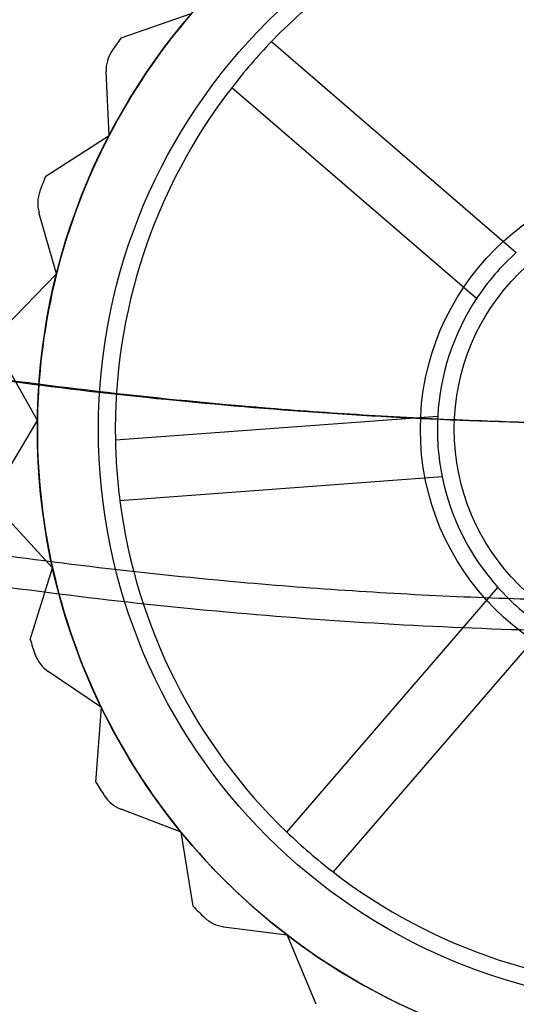
# Model space of a CAD drawing. Units: millimetres. Extents: x -47 to 292, y 5 to 205.
# Drawn here: x 42 to 42, y 73 to 75 of the extents above; entities that cross this region are included whole.
import ezdxf

# ---------------------------------------------------------------- set-up
doc = ezdxf.new("R2010")
doc.units = ezdxf.units.MM
doc.styles.add('SLDTEXTSTYLE0', font='TXT', dxfattribs={"width": 0.75})
doc.dimstyles.new('SLDDIMSTYLE2', dxfattribs={"dimtxt": 1.852083, "dimasz": 1.852083, "dimexe": 0, "dimexo": 0.0625, "dimgap": 0.463021, "dimtad": 1, "dimdec": 0, "dimlfac": 23, "dimrnd": 1e-09, "dimzin": 12, "dimdsep": 46, "dimtxsty": 'SLDTEXTSTYLE0', "dimblk1": 'CLOSED', "dimblk2": 'CLOSED', "dimsah": 1, "dimcen": 0.09, "dimadec": 0, "dimazin": 3, "dimtfac": 1, "dimtofl": 0, "dimtmove": 0, "dimatfit": 3, "dimldrblk": 'CLOSED', "dimfxl": 0, "dimfrac": 2, "dimtolj": 1, "dimtzin": 12, "dimarcsym": 0})

# ---------------------------------------------------------------- blocks, each defined once
blk = doc.blocks.new('_CLOSED')
at = {"color": 0, "linetype": 'ByBlock', "lineweight": -2}
for p, q in [((-1, 0.166667), (0, 0)), ((-1, 0.166667), (-1, -0.166667)), ((0, 0), (-1, -0.166667)), ((0, 0), (-1, 0))]:
    blk.add_line(p, q, dxfattribs=at)
blk = doc.blocks.new('_D_9')
at = {"color": 7, "linetype": 'Continuous', "lineweight": 18}
for p, q in [((40.9371, 74.6408), (40.9371, 54.5843)), ((115.7197, 74.6408), (115.7197, 54.5843)), ((75.3674, 61.372), (74.8041, 61.372)), ((74.8041, 61.372), (74.8041, 58.4293)), ((83.3691, 61.372), (83.9324, 61.372)), ((83.9324, 61.372), (83.9324, 58.4293)), ((74.8041, 58.4293), (75.3674, 58.4293)), ((83.9324, 58.4293), (83.3691, 58.4293)), ((115.7197, 55.5843), (40.9371, 55.5843))]:
    blk.add_line(p, q, dxfattribs=at)
at = {"color": 7, "linetype": 'Continuous', "lineweight": 18, "xscale": 1.852083333333333, "yscale": 1.852083333333333, "rotation": 180.0000000000004}
blk.add_blockref('_CLOSED', (40.9371, 55.5843, -20.9994), dxfattribs=at)
at = {"color": 7, "linetype": 'Continuous', "lineweight": 18, "xscale": 1.852083333333333, "yscale": 1.852083333333333}
blk.add_blockref('_CLOSED', (115.7197, 55.5843, -20.9994), dxfattribs=at)
at = {"color": 7, "linetype": 'Continuous', "lineweight": 18, "char_height": 1.85208, "attachment_point": 1, "style": 'SLDTEXTSTYLE0'}
for s, insert in [('67 3/4"', (75.3674, 60.8167)), ('1720mm', (74.3162, 57.9717))]:
    blk.add_mtext(s, dxfattribs=dict(at, insert=insert))

msp = doc.modelspace()

# ---------------------------------------------------------------- linework, layer by layer
at = {"color": 7, "linetype": 'Continuous', "lineweight": 25}
for p, q in [((41.6619, 74.5559), (41.7529, 74.5876)), ((41.855, 74.5512), (42.1689, 74.2805)), ((41.6465, 74.4304), (41.6428, 74.5126)), ((42.1178, 74.2213), (41.8039, 74.4919)), ((41.5653, 74.3786), (41.6465, 74.4304)), ((41.5792, 74.253), (41.5566, 74.332)), ((41.5121, 74.1838), (41.5792, 74.253)), ((41.5546, 74.0648), (41.5145, 74.1365)), ((41.6547, 74.04), (42.068, 74.0706)), ((41.5053, 73.982), (41.5546, 74.0648)), ((42.0738, 73.9925), (41.6604, 73.9619)), ((41.5741, 73.876), (41.5185, 73.9365)), ((41.5452, 73.7841), (41.5741, 73.876)), ((41.8745, 73.5369), (42.1452, 73.8508)), ((42.2045, 73.7997), (41.9338, 73.4858)), ((41.6366, 73.6968), (41.5685, 73.7429)), ((41.6297, 73.6007), (41.6366, 73.6968)), ((41.7388, 73.5369), (41.6619, 73.566)), ((41.7542, 73.4418), (41.7388, 73.5369)), ((41.7935, 73.4154), (41.8751, 73.4048)), ((41.912, 73.3158), (41.8751, 73.4048))]:
    msp.add_line(p, q, dxfattribs=at)
for radius in [0.8174, 0.8174, 0.7391, 0.3261, 0.3261, 0.2826]:
    msp.add_circle((42.3719, 74.0538), radius, dxfattribs=at)
for centre, radius, start, end in [((42.3719, 74.0538), 0.7174, 97.3581, 136.1045), ((42.3719, 74.0538), 0.7174, 97.3581, 136.1045), ((42.3719, 74.0538), 0.8174, 139.2313, 152.5646), ((42.3719, 74.0538), 0.8174, 139.2313, 152.5646), ((42.3719, 74.0538), 0.8696, 144.7364, 146.1052), ((42.3719, 74.0538), 0.8696, 144.7364, 146.1052), ((42.3719, 74.0538), 0.7174, 136.1045, 142.3581), ((41.6862, 74.5145), 0.0435, 146.1052, 182.5646), ((41.6862, 74.5145), 0.0435, 146.1052, 182.5646), ((42.3719, 74.0538), 0.7174, 142.3581, 181.1045), ((42.3719, 74.0538), 0.7174, 142.3581, 181.1045), ((42.3719, 74.0538), 0.8174, 152.5646, 165.898), ((42.3719, 74.0538), 0.8174, 152.5646, 165.898), ((42.3719, 74.0538), 0.8696, 158.0697, 159.4385), ((42.3719, 74.0538), 0.8696, 158.0697, 159.4385), ((41.5985, 74.3439), 0.0435, 159.4385, 195.898), ((41.5985, 74.3439), 0.0435, 159.4385, 195.898), ((42.3719, 74.0538), 0.3043, 131.8442, 146.6183), ((42.3719, 74.0538), 0.8174, 165.898, 179.2313), ((42.3719, 74.0538), 0.8174, 165.898, 179.2313), ((42.3719, 74.0538), 0.3043, 146.6183, 176.8442), ((42.3719, 74.0538), 0.3043, 146.6183, 176.8442), ((42.3719, 74.0538), 0.3043, 176.8442, 191.6183), ((42.3719, 74.0538), 0.8174, 179.2313, 192.5646), ((42.3719, 74.0538), 0.8174, 179.2313, 192.5646), ((42.3719, 74.0538), 0.7174, 181.1045, 187.3581), ((42.3719, 74.0538), 0.3043, 191.6183, 221.8442), ((42.3719, 74.0538), 0.3043, 191.6183, 221.8442), ((42.3719, 74.0538), 0.7174, 187.3581, 226.1045), ((42.3719, 74.0538), 0.7174, 187.3581, 226.1045), ((42.3719, 74.0538), 0.8174, 192.5646, 205.898), ((42.3719, 74.0538), 0.8174, 192.5646, 205.898), ((42.3719, 74.0538), 0.3043, 221.8442, 236.6183), ((42.3719, 74.0538), 0.8696, 198.0697, 199.4385), ((42.3719, 74.0538), 0.8696, 198.0697, 199.4385), ((41.5929, 73.7789), 0.0435, 199.4385, 235.898), ((41.5929, 73.7789), 0.0435, 199.4385, 235.898), ((42.3719, 74.0538), 0.8174, 205.898, 219.2313), ((42.3719, 74.0538), 0.8174, 205.898, 219.2313), ((42.3719, 74.0538), 0.8696, 211.4031, 212.7719), ((42.3719, 74.0538), 0.8696, 211.4031, 212.7719), ((41.6773, 73.6067), 0.0435, 212.7719, 249.2313), ((41.6773, 73.6067), 0.0435, 212.7719, 249.2313), ((42.3719, 74.0538), 0.8174, 219.2313, 232.5646), ((42.3719, 74.0538), 0.8174, 219.2313, 232.5646), ((42.3719, 74.0538), 0.7174, 226.1045, 232.3581), ((42.3719, 74.0538), 0.7174, 232.3581, 271.1045), ((42.3719, 74.0538), 0.7174, 232.3581, 271.1045), ((42.3719, 74.0538), 0.8696, 224.7364, 226.1052), ((42.3719, 74.0538), 0.8696, 224.7364, 226.1052), ((41.7992, 73.4585), 0.0435, 226.1052, 262.5646), ((41.7992, 73.4585), 0.0435, 226.1052, 262.5646), ((42.3719, 74.0538), 0.8174, 232.5646, 245.898), ((42.3719, 74.0538), 0.8174, 232.5646, 245.898)]:
    msp.add_arc(centre, radius, start, end, dxfattribs=at)
for points, knots in [([(40.8754, 74.236), (40.885, 74.2337), (40.9569, 74.2162), (41.0922, 74.1862), (41.2829, 74.1503), (41.4754, 74.1203), (41.6711, 74.0961), (41.8698, 74.0777), (42.0712, 74.0654), (42.2732, 74.0593), (42.4663, 74.0593), (42.6505, 74.0647), (42.8254, 74.0744), (42.9997, 74.0889), (43.1744, 74.1081), (43.3493, 74.1323), (43.5241, 74.1617), (43.6975, 74.1957), (43.8115, 74.2226), (43.8684, 74.236)], [0, 0, 0, 0, 0.009914, 0.074492, 0.139125, 0.203758, 0.268337, 0.334709, 0.401139, 0.467569, 0.533941, 0.591549, 0.649195, 0.706841, 0.76445, 0.823317, 0.882225, 0.941133, 1, 1, 1, 1]), ([(43.8575, 74.236), (43.8168, 74.2262), (43.7355, 74.2067), (43.6121, 74.1807), (43.4879, 74.157), (43.3378, 74.1318), (43.1615, 74.1069), (42.9588, 74.0851), (42.7593, 74.0701), (42.5636, 74.0614), (42.3931, 74.0589), (42.2439, 74.0604), (42.1159, 74.0642), (41.9879, 74.0705), (41.8347, 74.0811), (41.6568, 74.0982), (41.4549, 74.1241), (41.259, 74.1559), (41.0692, 74.1927), (40.9473, 74.2216), (40.8864, 74.236)], [0, 0, 0, 0, 0.042372, 0.084744, 0.127239, 0.169734, 0.237521, 0.305339, 0.373126, 0.436563, 0.5, 0.542373, 0.584746, 0.627242, 0.669737, 0.737523, 0.80534, 0.873126, 0.936563, 1, 1, 1, 1]), ([(40.8828, 74.014), (40.9421, 73.9997), (41.0608, 73.9709), (41.2414, 73.9349), (41.4245, 73.9038), (41.6099, 73.8783), (41.7823, 73.8599), (41.9403, 73.8472), (42.0838, 73.8391), (42.2277, 73.8342), (42.3861, 73.8324), (42.5586, 73.8349), (42.745, 73.8431), (42.9316, 73.8569), (43.1183, 73.8764), (43.2897, 73.8995), (43.4451, 73.9249), (43.5848, 73.9511), (43.7236, 73.9805), (43.8152, 74.0028), (43.861, 74.014)], [0, 0, 0, 0, 0.061621, 0.123266, 0.184888, 0.247378, 0.309869, 0.357315, 0.404761, 0.452381, 0.5, 0.561621, 0.623266, 0.684888, 0.747378, 0.809869, 0.857315, 0.904761, 0.952381, 1, 1, 1, 1]), ([(43.8773, 73.9761), (43.8319, 73.965), (43.741, 73.9427), (43.6012, 73.9131), (43.4583, 73.8861), (43.3122, 73.8623), (43.165, 73.842), (43.0217, 73.8257), (42.8828, 73.813), (42.7482, 73.8037), (42.6132, 73.7972), (42.4557, 73.7929), (42.2761, 73.7928), (42.0745, 73.7989), (41.8725, 73.8115), (41.6704, 73.8306), (41.4847, 73.8543), (41.3163, 73.8808), (41.165, 73.9086), (41.0148, 73.9399), (40.916, 73.964), (40.8665, 73.9761)], [0, 0, 0, 0, 0.046722, 0.093444, 0.142183, 0.190921, 0.239847, 0.288773, 0.332866, 0.37696, 0.421192, 0.465425, 0.531292, 0.597189, 0.663057, 0.729869, 0.796681, 0.847498, 0.898341, 0.949184, 1, 1, 1, 1])]:
    msp.add_open_spline(points, degree=3, knots=knots, dxfattribs=at)

# ---------------------------------------------------------------- dimensions: what is measured, and where the dimension line sits
at = {"color": 7, "linetype": 'Continuous', "lineweight": 18}
dim = msp.add_linear_dim(base=(40.9371, 55.5843), p1=(115.7197, 75.6408), p2=(40.9371, 75.6408), dimstyle='SLDDIMSTYLE2', dxfattribs=at)
dim.commit()
dim.dimension.update_dxf_attribs({"geometry": '_D_9', "text_midpoint": (79.3683, 55.5843), "dimtype": 160})

doc.saveas('drawing.dxf')
